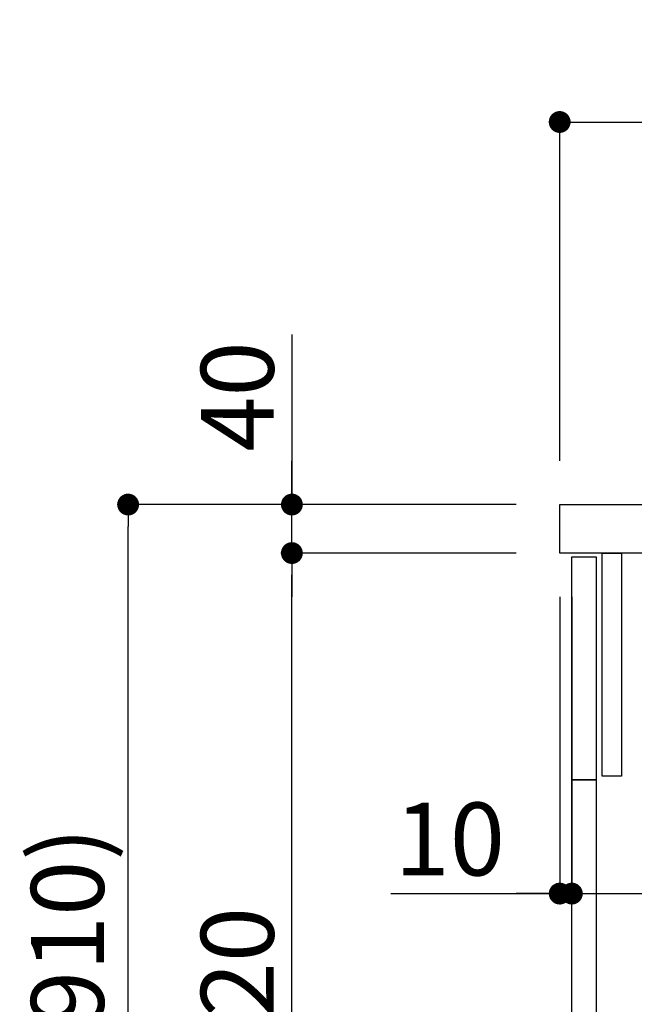
# Model space of a CAD drawing. Extents: x 27948 to 54421, y -22053 to -13183.
# Drawn here: x 34989 to 35496, y -19425 to -18613 of the extents above; entities that cross this region are included whole.
import ezdxf

# ---------------------------------------------------------------- set-up
doc = ezdxf.new("R2010")
doc.units = 0
doc.header["$LTSCALE"] = 50
doc.header["$MEASUREMENT"] = 0
doc.layers.get('0').update_dxf_attribs({"linetype": 'CONTINUOUS'})
doc.layers.get('DEFPOINTS').update_dxf_attribs({"color": 146, "linetype": 'CONTINUOUS'})
for name, color, linetype in [('122-扉', 6, 'CONTINUOUS'), ('126-甲板', 2, 'CONTINUOUS'), ('166-寸法B', 11, 'CONTINUOUS')]:
    doc.layers.add(name, color=color, linetype=linetype)
doc.styles.add('KH001', font='txt')
doc.dimstyles.new('KH1xx030', dxfattribs={"dimscale": 30, "dimtxt": 2, "dimasz": 0.6, "dimexe": 0.3, "dimexo": 1.2, "dimgap": 0.5, "dimtad": 3, "dimdec": 1, "dimdsep": 46, "dimlunit": 6, "dimtxsty": 'KH001', "dimblk": 'DOT', "dimcen": 1, "dimdle": 1, "dimclrd": 256, "dimclre": 256, "dimclrt": 256, "dimadec": 0, "dimazin": 0, "dimtfac": 1, "dimtdec": 1, "dimtix": 1, "dimtmove": 2, "dimatfit": 3, "dimldrblk": 'CLOSEDBLANK', "dimfxl": 1, "dimtolj": 1, "dimtzin": 0, "dimlwd": -1, "dimlwe": -1, "dimarcsym": 0})

# ---------------------------------------------------------------- blocks, each defined once
blk = doc.blocks.new('_Dot')
at = {"color": 0, "linetype": 'ByBlock', "lineweight": -2}
blk.add_line((-0.5, 0), (-1, 0), dxfattribs=at)
at = {"color": 0, "linetype": 'ByBlock', "const_width": 0.5}
blk.add_lwpolyline([(-0.25, 0, 1), (0.25, 0, 1)], format="xyb", close=True, dxfattribs=at)
blk = doc.blocks.new('*D87')
at = {"layer": '166-寸法B', "transparency": 16777216}
for p, q in [((35398.59, -19012.51), (35069.82, -19012.51)), ((35078.82, -19854.51), (35078.82, -19030.51)), ((35399.12, -19872.51), (35069.82, -19872.51))]:
    blk.add_line(p, q, dxfattribs=at)
at = {"layer": 'DEFPOINTS', "color": 0, "transparency": 16777216}
for p in [(35078.82, -19012.51), (35434.59, -19012.51), (35435.12, -19872.51)]:
    blk.add_point(p, dxfattribs=at)
at = {"layer": '166-寸法B', "transparency": 16777216, "xscale": 18, "yscale": 18, "zscale": 18}
for p, rotation in [((35078.82, -19012.51), 90), ((35078.82, -19872.51), 270)]:
    blk.add_blockref('_Dot', p, dxfattribs=dict(at, rotation=rotation))
at = {"layer": '166-寸法B', "transparency": 16777216, "insert": (35028.79, -19442.51), "char_height": 60, "attachment_point": 5, "rotation": 90, "style": 'KH001'}
blk.add_mtext('\\A1;860(910)', dxfattribs=at)
blk = doc.blocks.new('_ClosedBlank')
at = {"color": 0, "linetype": 'ByBlock', "lineweight": -2}
for p, q in [((-1, 0.167), (0, 0)), ((-1, 0.167), (-1, -0.167)), ((0, 0), (-1, -0.167))]:
    blk.add_line(p, q, dxfattribs=at)
blk = doc.blocks.new('*D88')
at = {"layer": '166-寸法B', "linetype": 'ByBlock', "transparency": 16777216}
for p, q in [((35434.59, -19088.51), (35434.59, -19342.32)), ((35444.59, -19088.51), (35444.59, -19342.32)), ((35295.38, -19333.32), (35434.59, -19333.32)), ((35416.59, -19333.32), (35398.59, -19333.32)), ((35434.59, -19333.32), (35444.59, -19333.32)), ((35434.59, -19333.32), (35444.59, -19333.32)), ((35462.59, -19333.32), (35480.59, -19333.32))]:
    blk.add_line(p, q, dxfattribs=at)
at = {"layer": 'DEFPOINTS', "color": 0, "transparency": 16777216}
for p in [(35434.59, -19052.51), (35444.59, -19052.51), (35444.59, -19333.32)]:
    blk.add_point(p, dxfattribs=at)
at = {"layer": '166-寸法B', "transparency": 16777216, "xscale": 18, "yscale": 18, "zscale": 18}
blk.add_blockref('_Dot', (35434.59, -19333.32), dxfattribs=at)
at = {"layer": '166-寸法B', "transparency": 16777216, "xscale": 18, "yscale": 18, "zscale": 18, "rotation": 180}
blk.add_blockref('_Dot', (35444.59, -19333.32), dxfattribs=at)
at = {"layer": '166-寸法B', "transparency": 16777216, "insert": (35344.03, -19288.32), "char_height": 60, "attachment_point": 5, "style": 'KH001'}
blk.add_mtext('\\A1;10', dxfattribs=at)
blk = doc.blocks.new('*D89')
at = {"layer": '166-寸法B', "transparency": 16777216}
for p, q in [((35444.59, -19124.51), (35444.59, -19342.32)), ((36084.59, -19124.51), (36084.59, -19342.32)), ((35462.59, -19333.32), (36066.59, -19333.32))]:
    blk.add_line(p, q, dxfattribs=at)
at = {"layer": 'DEFPOINTS', "color": 0, "transparency": 16777216}
for p in [(35444.59, -19088.51), (36084.59, -19088.51), (36084.59, -19333.32)]:
    blk.add_point(p, dxfattribs=at)
at = {"layer": '166-寸法B', "transparency": 16777216, "xscale": 18, "yscale": 18, "zscale": 18, "rotation": 180}
blk.add_blockref('_Dot', (35444.59, -19333.32), dxfattribs=at)
at = {"layer": '166-寸法B', "transparency": 16777216, "xscale": 18, "yscale": 18, "zscale": 18}
blk.add_blockref('_Dot', (36084.59, -19333.32), dxfattribs=at)
at = {"layer": '166-寸法B', "transparency": 16777216, "insert": (35655.41, -19288.32), "char_height": 60, "attachment_point": 5, "style": 'KH001'}
blk.add_mtext('\\A1;640', dxfattribs=at)
blk = doc.blocks.new('*D91')
at = {"layer": '166-寸法B', "transparency": 16777216}
for p, q in [((35398.59, -19052.51), (35204.82, -19052.51)), ((35213.82, -19754.51), (35213.82, -19070.51)), ((35433.59, -19772.51), (35204.82, -19772.51))]:
    blk.add_line(p, q, dxfattribs=at)
at = {"layer": 'DEFPOINTS', "color": 0, "transparency": 16777216}
for p in [(35213.82, -19052.51), (35434.59, -19052.51), (35469.59, -19772.51)]:
    blk.add_point(p, dxfattribs=at)
at = {"layer": '166-寸法B', "transparency": 16777216, "xscale": 18, "yscale": 18, "zscale": 18}
for p, rotation in [((35213.82, -19052.51), 90), ((35213.82, -19772.51), 270)]:
    blk.add_blockref('_Dot', p, dxfattribs=dict(at, rotation=rotation))
at = {"layer": '166-寸法B', "transparency": 16777216, "insert": (35168.82, -19412.51), "char_height": 60, "attachment_point": 5, "rotation": 90, "style": 'KH001'}
blk.add_mtext('\\A1;720', dxfattribs=at)
blk = doc.blocks.new('*D92')
at = {"layer": '166-寸法B', "transparency": 16777216}
for p, q in [((35213.82, -18872.17), (35213.82, -19012.51)), ((35213.82, -18994.51), (35213.82, -18976.51)), ((35398.59, -19012.51), (35204.82, -19012.51)), ((35213.82, -19052.51), (35213.82, -19012.51)), ((35213.82, -19052.51), (35213.82, -19012.51)), ((35398.59, -19052.51), (35204.82, -19052.51)), ((35213.82, -19070.51), (35213.82, -19088.51))]:
    blk.add_line(p, q, dxfattribs=at)
at = {"layer": 'DEFPOINTS', "color": 0, "transparency": 16777216}
for p in [(35213.82, -19012.51), (35434.59, -19012.51), (35434.59, -19052.51)]:
    blk.add_point(p, dxfattribs=at)
at = {"layer": '166-寸法B', "transparency": 16777216, "xscale": 18, "yscale": 18, "zscale": 18}
for p, rotation in [((35213.82, -19012.51), 270), ((35213.82, -19052.51), 90)]:
    blk.add_blockref('_Dot', p, dxfattribs=dict(at, rotation=rotation))
at = {"layer": '166-寸法B', "transparency": 16777216, "insert": (35168.82, -18923.41), "char_height": 60, "attachment_point": 5, "rotation": 90, "style": 'KH001'}
blk.add_mtext('\\A1;40', dxfattribs=at)
blk = doc.blocks.new('*D93')
at = {"layer": '166-寸法B', "transparency": 16777216}
for p, q in [((35434.59, -18976.51), (35434.59, -18688.05)), ((36234.59, -18754.49), (36234.59, -18688.05)), ((35452.59, -18697.05), (36216.59, -18697.05))]:
    blk.add_line(p, q, dxfattribs=at)
at = {"layer": 'DEFPOINTS', "color": 0, "transparency": 16777216}
for p in [(36234.59, -18697.05), (36234.59, -18790.49), (35434.59, -19012.51)]:
    blk.add_point(p, dxfattribs=at)
at = {"layer": '166-寸法B', "transparency": 16777216, "xscale": 18, "yscale": 18, "zscale": 18, "rotation": 180}
blk.add_blockref('_Dot', (35434.59, -18697.05), dxfattribs=at)
at = {"layer": '166-寸法B', "transparency": 16777216, "xscale": 18, "yscale": 18, "zscale": 18}
blk.add_blockref('_Dot', (36234.59, -18697.05), dxfattribs=at)
at = {"layer": '166-寸法B', "transparency": 16777216, "insert": (35834.59, -18652.05), "char_height": 60, "attachment_point": 5, "style": 'KH001'}
blk.add_mtext('\\A1;800', dxfattribs=at)

msp = doc.modelspace()

# ---------------------------------------------------------------- linework, layer by layer
at = {"layer": '122-扉', "color": 253}
for points in [[(35444.59, -19055.51), (35464.59, -19055.51), (35464.59, -19239.51), (35444.59, -19239.51)], [(35469.59, -19052.51), (35485.59, -19052.51), (35485.59, -19236.51), (35469.59, -19236.51)], [(35444.59, -19239.51), (35464.59, -19239.51), (35464.59, -19772.51), (35444.59, -19772.51)]]:
    msp.add_lwpolyline(points, close=True, dxfattribs=at)
at = {"layer": '126-甲板'}
msp.add_lwpolyline([(35434.59, -19012.51), (36234.59, -19012.51), (36234.59, -19052.51), (35434.59, -19052.51)], close=True, dxfattribs=at)

# ---------------------------------------------------------------- dimensions: what is measured, and where the dimension line sits
at = {"layer": '166-寸法B'}
dim = msp.add_linear_dim(base=(36234.59, -18697.05), p1=(35434.59, -19012.51), p2=(36234.59, -18790.49), dimstyle='KH1xx030', dxfattribs=at)
dim.commit()
dim.dimension.update_dxf_attribs({"geometry": '*D93', "text_midpoint": (35834.59, -18652.05)})
dim = msp.add_linear_dim(base=(35213.82, -19012.51), p1=(35434.59, -19052.51), p2=(35434.59, -19012.51), angle=90, dimstyle='KH1xx030', override={"dimtmove": 1}, dxfattribs=at)
dim.commit()
dim.dimension.update_dxf_attribs({"geometry": '*D92', "text_midpoint": (35226.73, -18923.41), "dimtype": 128})
dim = msp.add_linear_dim(base=(35078.82, -19012.51), p1=(35435.12, -19872.51), p2=(35434.59, -19012.51), angle=90, dimstyle='KH1xx030', override={"dimpost": '(910)'}, dxfattribs=at)
dim.commit()
dim.dimension.update_dxf_attribs({"geometry": '*D87', "text_midpoint": (35028.79, -19442.51)})
dim = msp.add_linear_dim(base=(35213.82, -19052.51), p1=(35469.59, -19772.51), p2=(35434.59, -19052.51), angle=90, dimstyle='KH1xx030', dxfattribs=at)
dim.commit()
dim.dimension.update_dxf_attribs({"geometry": '*D91', "text_midpoint": (35168.82, -19412.51)})
dim = msp.add_linear_dim(base=(35444.59, -19333.32), p1=(35434.59, -19052.51), p2=(35444.59, -19052.51), dimstyle='KH1xx030', override={"dimtmove": 1, "dimfxl": 0.5, "dimarcsym": 1}, dxfattribs=at)
dim.commit()
dim.dimension.update_dxf_attribs({"geometry": '*D88', "text_midpoint": (35344.03, -19307.55), "dimtype": 128})
dim = msp.add_linear_dim(base=(36084.59, -19333.32), p1=(35444.59, -19088.51), p2=(36084.59, -19088.51), dimstyle='KH1xx030', dxfattribs=at)
dim.commit()
dim.dimension.update_dxf_attribs({"geometry": '*D89', "text_midpoint": (35655.41, -19288.32), "dimtype": 128})

doc.saveas('drawing.dxf')
